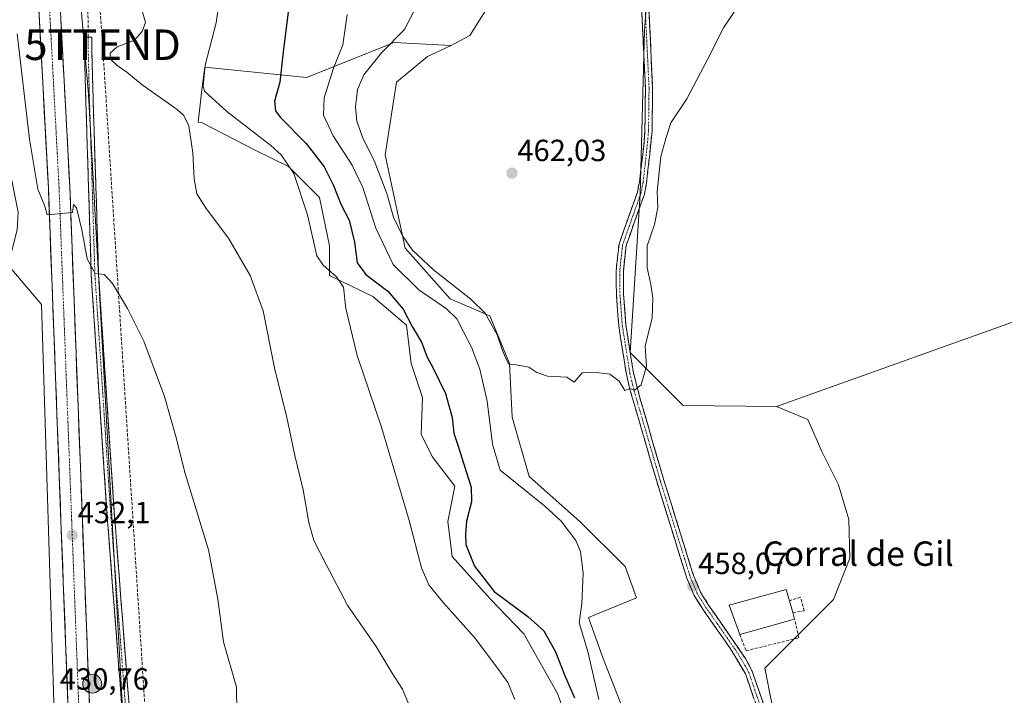
# Model space of a CAD drawing. Units: metres. Extents: x 631618 to 635098, y 4713487 to 4715866.
# Drawn here: x 634450 to 634772, y 4714653 to 4714874 of the extents above; entities that cross this region are included whole.
import ezdxf
from ezdxf.enums import TextEntityAlignment as Align

# ---------------------------------------------------------------- set-up
doc = ezdxf.new("R2010")
doc.units = ezdxf.units.M
doc.header["$MEASUREMENT"] = 0
doc.linetypes.add('TRAZO_Y_PUNTO', pattern=[1, 0.5, -0.25, 0, -0.25])
doc.linetypes.add('TRAZOSX2', pattern=[1.5, 1, -0.5])
doc.layers.get('0').update_dxf_attribs({"lineweight": 5})
for name, color, linetype, lineweight in [('Camino', 19, 'TRAZOSX2', 0), ('Camino Cxs', 19, 'Continuous', 0), ('Camino eje', 19, 'TRAZO_Y_PUNTO', 0), ('Carretera de calzada única', 19, 'Continuous', 13), ('Carretera de calzada única Cxs', 19, 'Continuous', 13), ('Carretera de calzada única eje', 19, 'TRAZO_Y_PUNTO', 0), ('Carátula', 7, 'Continuous', 5), ('Conducción de hidrocarburos lineal', 6, 'TRAZOSX2', 0), ('Cultivos herbáceos CxS', 92, 'Continuous', 0), ('Cultivos leñosos CxS', 92, 'Continuous', 0), ('Curva de nivel maestra', 36, 'Continuous', 30), ('Curva de nivel normal', 36, 'Continuous', 0), ('Edificación industrial', 135, 'Continuous', 13), ('Edificación industrial Cxs', 135, 'Continuous', 13), ('Matorral CxS', 135, 'Continuous', 0), ('Muro lineal', 1, 'TRAZOSX2', 13), ('Núcleo urbano CxS', 19, 'Continuous', 0), ('Punto de cota en terreno', 7, 'Continuous', 0), ('Punto kilométrico de carretera', 7, 'Continuous', 0), ('Rótulo de punto de cota en terreno', 19, 'Continuous', 0), ('Senda', 19, 'TRAZOSX2', 0), ('Texto cartográfico', 19, 'Continuous', 0), ('Torre de tendido puntual', 7, 'Continuous', 0)]:
    doc.layers.add(name, color=color, linetype=linetype, lineweight=lineweight)
doc.styles.add('Arial', font='txt', dxfattribs={"height": 0.2})

# ---------------------------------------------------------------- blocks, each defined once
blk = doc.blocks.new('*U150')
at = {"layer": 'Cultivos herbáceos CxS', "color": 92, "linetype": 'Continuous', "lineweight": 0}
blk.add_polyline3d([(634446.0378, 4714793.6608, 431.962), (634457.0079, 4714780.8619, 434.0642), (634468.8436, 4714397.1594, 421.1322), (634488.9725, 4714199.3865, 413.8327)], dxfattribs=at)
blk = doc.blocks.new('*U157')
at = {"layer": 'Matorral CxS', "color": 135, "linetype": 'Continuous', "lineweight": 0}
blk.add_polyline3d([(634636.56, 4714623.59, 447.74), (634625.86, 4714653.42, 448.67), (634614.88, 4714672.93, 448.09), (634603.82, 4714684.45, 448.32), (634591.37, 4714698.29, 447.73), (634589.99, 4714709.82, 448.25), (634592.29, 4714721.34, 448.62), (634584.91, 4714731.03, 447.73), (634581.23, 4714738.4, 447.54), (634581.69, 4714750.39, 448.67), (634578, 4714761.46, 448.89), (634576.44, 4714774.06, 449.81), (634565.48, 4714783.4, 447.83), (634551.27, 4714790.31, 444.84), (634551.27, 4714800.06, 447.85), (634548.02, 4714815.9, 447.69), (634537.87, 4714826.05, 445.15), (634526.91, 4714831.33, 443.61), (634509.36, 4714840.39, 441.13), (634508.21, 4714840.54, 440.88), (634509.02, 4714847.24, 443.31), (634509.4, 4714850.33, 444.68), (634510.4, 4714858.58, 445.54), (634543.71, 4714855.13, 453.13), (634572.43, 4714866.62, 461.94), (634591.04, 4714865.69, 463.2), (634589.44, 4714864.85, 463.18), (634583.35, 4714862, 463.05), (634573.2, 4714853.68, 462.85), (634569.53, 4714829.8, 462.21), (634576, 4714799.32, 459.28), (634590.77, 4714782.7, 456.76), (634603.7, 4714777.16, 460.47), (634610.16, 4714761.46, 459.95), (634611.09, 4714743.92, 459.11), (634616.63, 4714724.53, 456.97), (634633.25, 4714709.75, 456.98), (634648.02, 4714694.98, 458.04), (634651.72, 4714684.82, 457.51), (634636.02, 4714678.35, 456.82), (634640.63, 4714665.43, 456.85), (634658.87, 4714618.79, 455.44)], dxfattribs=at)
blk = doc.blocks.new('*U158')
at = {"layer": 'Núcleo urbano CxS', "color": 19, "linetype": 'Continuous', "lineweight": 0}
for points in [[(634488.9725, 4714199.3865, 413.8327), (634468.8436, 4714397.1594, 421.1322), (634457.0079, 4714780.8619, 434.0642), (634446.0378, 4714793.6608, 431.962), (634449.0099, 4714805.3065, 432.5078), (634449.3704, 4714811.0777, 432.9538), (634446.2101, 4714826.8928, 432.2172), (634445.3696, 4714831.0987, 432.7158), (634445.6218, 4714876.0319, 435.0819), (634445.5571, 4714877.9875, 435.1546), (634441.1913, 4715010.1307, 441.7379), (634434.6711, 4715012.6666, 441.5383), (634441.6169, 4715024.8212, 442.2326), (634430.9601, 4715116.0098, 447.1191)], [(634451.7491, 4715119.2527, 446.0193), (634453.9043, 4715096.8341, 445.4767), (634455.1976, 4715086.9183, 445.2884), (634456.4907, 4715077.4335, 445.15), (634456.4031, 4715070.1731, 444.8521), (634456.0848, 4715055.5345, 443.9943), (634458.8447, 4715013.8091, 442.1972), (634459.6133, 4714999.4267, 441.7008), (634472.405, 4714849.5493, 436.932), (634488.9791, 4714549.9295, 429.4919), (634491.3455, 4714438.6085, 424.9838), (634494.5524, 4714423.3751, 424.8049), (634484.6556, 4714423.7897, 423.6149), (634484.7759, 4714420.9739, 423.5204), (634484.8011, 4714420.5941, 423.511), (634495.3414, 4714404.2563, 425.0816), (634493.7131, 4714378.2107, 421.8372), (634490.16, 4714362.8153, 419.5026), (634507.9208, 4714185.1751, 413.3597)]]:
    blk.add_polyline3d(points, dxfattribs=at)
blk = doc.blocks.new('*U160')
at = {"layer": 'Cultivos herbáceos CxS', "color": 92, "linetype": 'Continuous', "lineweight": 0}
for points in [[(634698.35, 4714638.65, 456.37), (634693.73, 4714661.73, 456.9), (634716.21, 4714684.23, 456.8), (634721.62, 4714697.71, 456.89), (634721.33, 4714710.42, 456.94), (634717.9, 4714721.78, 456.93), (634712.57, 4714732.47, 456.94), (634707.88, 4714743.17, 457.03), (634697.62, 4714747.39, 457.86), (634875.94, 4714811.22, 459.58)], [(634604.87, 4714881.1, 463.75), (634597.15, 4714868.91, 463.31), (634591.04, 4714865.69, 463.2), (634572.43, 4714866.62, 461.94), (634543.71, 4714855.13, 453.13), (634510.4, 4714858.58, 445.54), (634509.4, 4714850.33, 444.68), (634509.02, 4714847.24, 443.31), (634508.21, 4714840.54, 440.88), (634509.36, 4714840.39, 441.13), (634526.91, 4714831.33, 443.61), (634537.87, 4714826.05, 445.15), (634548.02, 4714815.9, 447.69), (634551.27, 4714800.06, 447.85), (634551.27, 4714790.31, 444.84), (634565.48, 4714783.4, 447.83), (634576.44, 4714774.06, 449.81), (634578, 4714761.46, 448.89), (634581.69, 4714750.39, 448.67), (634581.23, 4714738.4, 447.54), (634584.91, 4714731.03, 447.73), (634592.29, 4714721.34, 448.62), (634589.99, 4714709.82, 448.25), (634591.37, 4714698.29, 447.73), (634603.82, 4714684.45, 448.32), (634614.88, 4714672.93, 448.09), (634625.86, 4714653.42, 448.67), (634636.56, 4714623.59, 447.74)], [(634488.98, 4714549.93, 429.49), (634472.41, 4714849.55, 436.93), (634459.61, 4714999.43, 441.7), (634458.84, 4715013.81, 442.2), (634456.08, 4715055.53, 443.99), (634456.4, 4715070.17, 444.85), (634456.49, 4715077.43, 445.15), (634455.2, 4715086.92, 445.29), (634453.9, 4715096.83, 445.48), (634451.75, 4715119.25, 446.02)]]:
    blk.add_polyline3d(points, dxfattribs=at)
blk = doc.blocks.new('*U178')
at = {"layer": 'Curva de nivel normal', "color": 36, "linetype": 'Continuous', "lineweight": 0}
blk.add_polyline3d([(634520.97, 4714647.18, 435), (634520.83, 4714655.49, 435), (634516.55, 4714670.35, 435), (634514.75, 4714684.3, 435), (634511.68, 4714700.48, 435), (634503.99, 4714725.54, 435), (634500.9, 4714737.64, 435), (634497.21, 4714750.75, 435), (634490.47, 4714768.83, 435), (634485.09, 4714779.47, 435), (634480.18, 4714787.73, 435), (634477.46, 4714790.61, 435), (634474.56, 4714790.95, 435), (634471.93, 4714795.73, 435), (634470.19, 4714805.25, 435), (634468.45, 4714812.45, 435), (634467.44, 4714813.57, 435), (634467.12, 4714810.95, 435), (634458.86, 4714810.18, 435), (634458.05, 4714813.01, 435), (634455.77, 4714818.58, 435), (634453.02, 4714835, 435), (634448.98, 4714869.5, 435)], dxfattribs=at)
blk = doc.blocks.new('*U179')
at = {"layer": 'Curva de nivel normal', "color": 36, "linetype": 'Continuous', "lineweight": 0}
blk.add_polyline3d([(634557.09, 4714875.84, 455), (634555.6, 4714865.84, 455), (634552.58, 4714858.17, 455), (634549.52, 4714848.5, 455), (634549.33, 4714842.8, 455), (634552.41, 4714836.02, 455), (634558.63, 4714826.44, 455), (634562.12, 4714819.14, 455), (634566.47, 4714805.83, 455), (634572.1, 4714793.9, 455), (634580.5, 4714785.67, 455), (634589.59, 4714779.4, 455), (634592.97, 4714776.1, 455), (634594.97, 4714772.1, 455), (634597.77, 4714766.9, 455), (634600.52, 4714759.65, 455), (634602.86, 4714749.16, 455), (634604.64, 4714735.04, 455), (634607.13, 4714726.59, 455), (634621.62, 4714714.86, 455), (634627.07, 4714709.85, 455), (634631.92, 4714703.59, 455), (634633.39, 4714699.91, 455), (634634.27, 4714692.9, 455), (634633.89, 4714682.84, 455), (634633.03, 4714676.58, 455), (634635.86, 4714667.17, 455), (634639.43, 4714651.53, 455)], dxfattribs=at)
blk = doc.blocks.new('*U182')
at = {"layer": 'Curva de nivel normal', "color": 36, "linetype": 'Continuous', "lineweight": 0}
blk.add_polyline3d([(634489.04, 4714880.05, 440), (634490.98, 4714873.17, 440), (634489.96, 4714870.19, 440), (634487.44, 4714867.39, 440), (634481.77, 4714865.17, 440), (634479.45, 4714863.17, 440), (634479.6, 4714861.14, 440), (634481.73, 4714859.06, 440), (634484.9, 4714856.95, 440), (634489.94, 4714852.74, 440), (634501.36, 4714844.64, 440), (634503.54, 4714842.77, 440), (634505.22, 4714839.36, 440), (634506.54, 4714830.52, 440), (634506.9, 4714822.01, 440), (634507.81, 4714817.12, 440), (634510.85, 4714812.22, 440), (634518.17, 4714802.56, 440), (634525.28, 4714790.32, 440), (634529.55, 4714778.81, 440), (634533.24, 4714760.14, 440), (634537.3, 4714743.83, 440), (634539.94, 4714731.36, 440), (634542.65, 4714720.11, 440), (634544.48, 4714709.42, 440), (634546.17, 4714703.5, 440), (634550.17, 4714695.68, 440), (634557.29, 4714682.18, 440), (634566.54, 4714668.79, 440), (634571.81, 4714660.06, 440), (634575.11, 4714654.91, 440), (634577.19, 4714649.83, 440)], dxfattribs=at)
blk = doc.blocks.new('*U184')
at = {"layer": 'Curva de nivel normal', "color": 36, "linetype": 'Continuous', "lineweight": 0}
blk.add_polyline3d([(634515.85, 4714885.39, 445), (634514.19, 4714873.03, 445), (634510.53, 4714859.17, 445), (634509.87, 4714852.32, 445), (634510.36, 4714850.74, 445), (634517.67, 4714843.98, 445), (634532.03, 4714832.86, 445), (634535.38, 4714829.8, 445), (634539.6, 4714823.74, 445), (634544.09, 4714810.23, 445), (634547.11, 4714796.72, 445), (634549.15, 4714793.68, 445), (634553.56, 4714789.85, 445), (634555.85, 4714786.5, 445), (634556.63, 4714779.48, 445), (634560.35, 4714764.08, 445), (634568.24, 4714740.63, 445), (634577.31, 4714710.09, 445), (634581.4, 4714694.56, 445), (634583.83, 4714689.04, 445), (634588.62, 4714683.09, 445), (634598.76, 4714671.8, 445), (634605.73, 4714662.5, 445), (634609.64, 4714657.1, 445), (634611.96, 4714651.5, 445)], dxfattribs=at)
blk = doc.blocks.new('*U189')
at = {"layer": 'Curva de nivel normal', "color": 36, "linetype": 'Continuous', "lineweight": 0}
blk.add_polyline3d([(634579.43, 4714877.84, 460), (634575.85, 4714870.84, 460), (634568.26, 4714863.21, 460), (634562.46, 4714856.08, 460), (634560.4, 4714851.28, 460), (634559.74, 4714845.6, 460), (634560.26, 4714840.87, 460), (634562.21, 4714835.29, 460), (634565.88, 4714828, 460), (634570.02, 4714817.16, 460), (634572.26, 4714809.4, 460), (634575.14, 4714803.28, 460), (634578.3, 4714798.77, 460), (634585.35, 4714792.13, 460), (634597.49, 4714782.54, 460), (634602.21, 4714777.98, 460), (634606.2, 4714770.86, 460), (634607.74, 4714766.04, 460), (634609.01, 4714763.15, 460), (634609.97, 4714761.27, 460), (634612.36, 4714761.09, 460), (634616.48, 4714760.27, 460), (634619.09, 4714758.55, 460), (634622.59, 4714757.38, 460), (634628.96, 4714757.08, 460), (634631.34, 4714755.4, 460), (634634, 4714758.49, 460), (634637.65, 4714758.67, 460), (634643.05, 4714758.01, 460), (634646.05, 4714755.72, 460), (634647.93, 4714752.64, 460), (634649.59, 4714753.36, 460), (634651.12, 4714752.83, 460), (634653.31, 4714754.55, 460), (634655.08, 4714760.69, 460), (634654.58, 4714767.16, 460), (634656.91, 4714776.45, 460), (634657.13, 4714782.95, 460), (634656.47, 4714787.4, 460), (634655.26, 4714792.89, 460), (634655.28, 4714800, 460), (634657.7, 4714806.99, 460), (634658.71, 4714812.58, 460), (634658.57, 4714817.83, 460), (634659.76, 4714829.25, 460), (634661.36, 4714835.2, 460), (634662.97, 4714840.27, 460), (634668.27, 4714848.2, 460), (634675.06, 4714861.02, 460), (634680.2, 4714871.38, 460), (634688.32, 4714883.5, 460)], dxfattribs=at)
blk = doc.blocks.new('*U193')
at = {"layer": 'Curva de nivel maestra', "color": 36, "linetype": 'Continuous', "lineweight": 30}
blk.add_polyline3d([(634537.75, 4714876.57, 450), (634536.04, 4714863.55, 450), (634535.02, 4714853.68, 450), (634533.22, 4714847.46, 450), (634533.63, 4714844.22, 450), (634535.08, 4714842.17, 450), (634543.63, 4714833.56, 450), (634549.55, 4714825.87, 450), (634552.56, 4714819.85, 450), (634554.98, 4714813.66, 450), (634557.69, 4714808.5, 450), (634559.45, 4714801.24, 450), (634560.33, 4714794.48, 450), (634563.1, 4714790.68, 450), (634570.36, 4714785.21, 450), (634575.4, 4714779.3, 450), (634578.29, 4714773.68, 450), (634581.35, 4714768.49, 450), (634583.2, 4714763.58, 450), (634585.09, 4714760.23, 450), (634589.22, 4714751.69, 450), (634591.4, 4714743.86, 450), (634591.92, 4714738.72, 450), (634593.62, 4714733.75, 450), (634595.08, 4714728.88, 450), (634597.64, 4714721.04, 450), (634597.72, 4714716.26, 450), (634596.14, 4714709.87, 450), (634595.8, 4714705.67, 450), (634595.88, 4714702.2, 450), (634598.71, 4714695.14, 450), (634605.12, 4714686.8, 450), (634616.21, 4714678.67, 450), (634621.46, 4714673.92, 450), (634625.26, 4714667.06, 450), (634628.15, 4714659.61, 450), (634631.44, 4714652.05, 450)], dxfattribs=at)
blk = doc.blocks.new('5PATER')
at = {"layer": 'Carátula', "linetype": 'Continuous', "lineweight": 5}
h = blk.add_hatch(color=250, dxfattribs=at)
edge = h.paths.add_edge_path()
edge.add_ellipse((0, 0.01), major_axis=(-1.33, -1.34), ratio=0.999422, start_angle=0, end_angle=360)
blk = doc.blocks.new('5TTEND')
blk.add_text('5TTEND', height=10).set_placement((0, 0), align=Align.MIDDLE_CENTER)
blk = doc.blocks.new('*U196')
at = {"layer": 'Carretera de calzada única Cxs', "color": 19, "linetype": 'Continuous', "lineweight": 13}
for points in [[(634463.3, 4714874.16, 437.12), (634463.57, 4714869.18, 436.94), (634463.83, 4714864.2, 436.74), (634464.1, 4714859.22, 436.56), (634464.37, 4714854.24, 436.33), (634464.63, 4714849.26, 436.12), (634464.9, 4714844.28, 435.93), (634465.17, 4714839.29, 435.74), (634465.43, 4714834.31, 435.54), (634465.7, 4714829.33, 435.42), (634465.96, 4714824.35, 435.31), (634466.23, 4714819.37, 435.17), (634466.42, 4714814.41, 435.03), (634466.61, 4714809.44, 434.91), (634466.79, 4714804.48, 434.82), (634466.98, 4714799.52, 434.72), (634467.17, 4714794.55, 434.59), (634467.36, 4714789.59, 434.48), (634467.54, 4714784.63, 434.33), (634467.73, 4714779.66, 434.11), (634467.92, 4714774.7, 433.95), (634468.11, 4714769.74, 433.8), (634468.3, 4714764.78, 433.7), (634468.48, 4714759.81, 433.56), (634468.67, 4714754.85, 433.41), (634468.86, 4714749.89, 433.2), (634469.05, 4714744.92, 432.98), (634469.23, 4714739.96, 432.81), (634469.42, 4714735, 432.64), (634469.61, 4714730.03, 432.49), (634469.8, 4714725.07, 432.36), (634469.98, 4714720.11, 432.21), (634470.17, 4714715.14, 432.06), (634470.36, 4714710.18, 432.01), (634470.55, 4714705.21, 431.95), (634470.74, 4714700.24, 431.84), (634470.93, 4714695.27, 431.72), (634471.12, 4714690.3, 431.6), (634471.31, 4714685.33, 431.51), (634471.5, 4714680.36, 431.41), (634471.69, 4714675.39, 431.39), (634471.88, 4714670.42, 431.33), (634472.07, 4714665.45, 431.24), (634472.26, 4714660.48, 431.12), (634472.45, 4714655.51, 431), (634472.64, 4714650.54, 430.89)], [(634465.62, 4714650.28, 430.9), (634465.43, 4714655.25, 430.96), (634465.24, 4714660.22, 431.05), (634465.05, 4714665.19, 431.16), (634464.86, 4714670.16, 431.24), (634464.67, 4714675.13, 431.31), (634464.48, 4714680.1, 431.4), (634464.29, 4714685.07, 431.54), (634464.1, 4714690.04, 431.65), (634463.91, 4714695.01, 431.72), (634463.72, 4714699.98, 431.88), (634463.53, 4714704.95, 431.98), (634463.34, 4714709.92, 432.08), (634463.15, 4714714.88, 432.18), (634462.96, 4714719.84, 432.3), (634462.78, 4714724.8, 432.43), (634462.59, 4714729.76, 432.59), (634462.4, 4714734.72, 432.76), (634462.21, 4714739.68, 432.9), (634462.03, 4714744.64, 433.05), (634461.84, 4714749.6, 433.21), (634461.65, 4714754.56, 433.36), (634461.46, 4714759.52, 433.5), (634461.28, 4714764.49, 433.65), (634461.09, 4714769.45, 433.83), (634460.9, 4714774.41, 433.97), (634460.71, 4714779.37, 434.11), (634460.52, 4714784.33, 434.24), (634460.34, 4714789.29, 434.38), (634460.15, 4714794.25, 434.47), (634459.96, 4714799.21, 434.58), (634459.77, 4714804.17, 434.71), (634459.59, 4714809.13, 434.88), (634459.4, 4714814.09, 435.03), (634459.21, 4714819.05, 435.15), (634458.95, 4714824.01, 435.3), (634458.68, 4714828.98, 435.47), (634458.42, 4714833.94, 435.61), (634458.15, 4714838.91, 435.77), (634457.89, 4714843.87, 435.98), (634457.62, 4714848.83, 436.2), (634457.36, 4714853.8, 436.44), (634457.09, 4714858.76, 436.63), (634456.83, 4714863.73, 436.8), (634456.56, 4714868.69, 436.98), (634456.3, 4714873.65, 437.11), (634456.03, 4714878.62, 437.26)]]:
    blk.add_polyline3d(points, dxfattribs=at)
blk = doc.blocks.new('5HITCA')
at = {"layer": 'Carátula', "linetype": 'Continuous', "lineweight": 5}
h = blk.add_hatch(color=1, dxfattribs=at)
edge = h.paths.add_edge_path()
edge.add_arc((0, 0), 3.1, 0.0011, 360.0011)
at = {"layer": 'Carátula', "color": 250, "linetype": 'Continuous', "lineweight": 5}
blk.add_circle((0, 0, 0), 3.1, dxfattribs=at)

msp = doc.modelspace()

# ---------------------------------------------------------------- linework, layer by layer
at = {"layer": 'Camino', "color": 19, "linetype": 'TRAZOSX2', "lineweight": 0}
for points in [[(634691.29, 4714648.66), (634687.46, 4714659.85), (634682.36, 4714668.38), (634673.43, 4714681.07), (634670.65, 4714685.52), (634668.23, 4714691.23), (634658.48, 4714722.61), (634649.63, 4714752.98), (634648.45, 4714758), (634645.93, 4714773.91), (634645.18, 4714784.05), (634645.11, 4714791.89), (634646.05, 4714800.63), (634652.07, 4714817.62), (634652.75, 4714821.04), (634654.16, 4714832.94), (634654.52, 4714837.79), (634654.7, 4714851.65), (634653.2, 4714882.75)], [(634655.55, 4714882.79), (634657.05, 4714851.69), (634656.87, 4714837.69), (634655.07, 4714820.67), (634654.34, 4714817), (634648.36, 4714800.1), (634647.46, 4714791.77), (634647.53, 4714784.15), (634648.27, 4714774.18), (634650.76, 4714758.45), (634652.95, 4714749.96), (634660.73, 4714723.29), (634670.44, 4714692.04), (634672.74, 4714686.61), (634675.39, 4714682.37), (634687.43, 4714664.88), (634689.62, 4714660.79), (634693.53, 4714649.38)], [(634497.05, 4714366.9), (634498.39, 4714369.67), (634498.64, 4714371.86), (634497.89, 4714375.46), (634496.56, 4714379.68), (634495.45, 4714384.52), (634493.43, 4714396.1), (634491.01, 4714416.62), (634489.59, 4714432.1), (634488.69, 4714472.8), (634487.58, 4714498.24), (634486.91, 4714546.64), (634486.33, 4714591.02), (634485.59, 4714612.18), (634483.68, 4714643.79), (634478.52, 4714710.92), (634473.25, 4714790.44), (634471.37, 4714851.25), (634471.09, 4714862.95), (634471.09, 4714868.33), (634472.3, 4714868.33)], [(634472.3, 4714868.33), (634473.5, 4714868.33), (634473.5, 4714862.98), (634473.75, 4714852.48), (634475.66, 4714790.56), (634480.92, 4714711.09), (634485.62, 4714649.97), (634486.86, 4714631.03), (634488, 4714612.29), (634488.74, 4714591.08), (634489.26, 4714551.62), (634489.99, 4714498.31), (634491.1, 4714472.88), (634492, 4714432.24), (634492.98, 4714421.57), (634493.41, 4714416.87), (634496.44, 4714396.4), (634498.56, 4714384.78), (634500.56, 4714376.02), (634501.57, 4714370.07), (634501.52, 4714365.1)]]:
    msp.add_lwpolyline(points, dxfattribs=at)
at = {"layer": 'Camino Cxs', "color": 19, "linetype": 'Continuous', "lineweight": 0}
for points in [[(634690.01, 4714652.39, 457.03), (634688.74, 4714656.12, 457.28), (634687.46, 4714659.85, 457.46), (634684.91, 4714664.12, 457.58), (634682.36, 4714668.38, 457.71), (634680.13, 4714671.55, 457.61), (634677.9, 4714674.73, 457.63), (634675.66, 4714677.9, 457.66), (634673.43, 4714681.07, 457.79), (634672.04, 4714683.3, 457.86), (634670.65, 4714685.52, 457.86), (634669.44, 4714688.38, 457.89), (634668.23, 4714691.23, 458), (634666.84, 4714695.71, 458.17), (634665.44, 4714700.2, 458.31), (634664.05, 4714704.68, 458.4), (634662.66, 4714709.16, 458.52), (634661.27, 4714713.64, 458.65), (634659.87, 4714718.13, 458.85), (634658.48, 4714722.61, 459), (634657.22, 4714726.95, 459.17), (634655.95, 4714731.29, 459.28), (634654.69, 4714735.63, 459.37), (634653.42, 4714739.96, 459.52), (634652.16, 4714744.3, 459.69), (634650.89, 4714748.64, 459.81), (634649.63, 4714752.98, 459.94), (634649.04, 4714755.49, 460.05), (634648.45, 4714758, 460.14), (634647.82, 4714761.98, 460.33), (634647.19, 4714765.96, 460.3), (634646.56, 4714769.93, 460.28), (634645.93, 4714773.91, 460.37), (634645.68, 4714777.29, 460.48), (634645.43, 4714780.67, 460.56), (634645.18, 4714784.05, 460.63), (634645.15, 4714787.97, 460.72), (634645.11, 4714791.89, 460.85), (634645.58, 4714796.26, 460.94), (634646.05, 4714800.63, 460.98), (634647.56, 4714804.88, 460.99), (634649.06, 4714809.13, 461.23), (634650.57, 4714813.37, 461.23), (634652.07, 4714817.62, 461.2), (634652.75, 4714821.04, 461.26), (634653.22, 4714825.01, 461.41), (634653.69, 4714828.97, 461.51), (634654.16, 4714832.94, 461.63), (634654.52, 4714837.79, 461.91), (634654.58, 4714842.41, 462.07), (634654.64, 4714847.03, 462.2), (634654.7, 4714851.65, 462.29), (634654.49, 4714856.09, 462.4), (634654.27, 4714860.54, 462.49), (634654.06, 4714864.98, 462.56), (634653.84, 4714869.42, 462.65), (634653.63, 4714873.86, 462.65), (634653.41, 4714878.31, 462.81)], [(634655.76, 4714878.35, 462.55), (634655.98, 4714873.9, 462.41), (634656.19, 4714869.46, 462.49), (634656.41, 4714865.02, 462.41), (634656.62, 4714860.58, 462.33), (634656.84, 4714856.13, 462.18), (634657.05, 4714851.69, 461.98), (634656.99, 4714847.02, 461.92), (634656.93, 4714842.36, 461.8), (634656.87, 4714837.69, 461.59), (634656.42, 4714833.44, 461.37), (634655.97, 4714829.18, 461.23), (634655.52, 4714824.93, 461.11), (634655.07, 4714820.67, 460.83), (634654.34, 4714817, 460.69), (634652.85, 4714812.78, 460.84), (634651.35, 4714808.55, 461.06), (634649.86, 4714804.33, 460.74), (634648.36, 4714800.1, 460.74), (634647.91, 4714795.94, 460.75), (634647.46, 4714791.77, 460.73), (634647.5, 4714787.96, 460.61), (634647.53, 4714784.15, 460.54), (634647.9, 4714779.17, 460.45), (634648.27, 4714774.18, 460.34), (634648.89, 4714770.25, 460.31), (634649.52, 4714766.32, 460.48), (634650.14, 4714762.38, 460.68), (634650.76, 4714758.45, 460.33), (634651.86, 4714754.21, 460.01), (634652.95, 4714749.96, 459.79), (634654.25, 4714745.52, 459.65), (634655.54, 4714741.07, 459.53), (634656.84, 4714736.63, 459.41), (634658.14, 4714732.18, 459.29), (634659.43, 4714727.74, 459.23), (634660.73, 4714723.29, 459.11), (634662.12, 4714718.83, 458.9), (634663.5, 4714714.36, 458.74), (634664.89, 4714709.9, 458.56), (634666.28, 4714705.43, 458.42), (634667.67, 4714700.97, 458.37), (634669.05, 4714696.5, 458.32), (634670.44, 4714692.04, 458.16), (634671.59, 4714689.33, 458.03), (634672.74, 4714686.61, 457.99), (634674.07, 4714684.49, 458), (634675.39, 4714682.37, 457.95), (634677.8, 4714678.87, 457.79), (634680.21, 4714675.37, 457.72), (634682.61, 4714671.88, 457.6), (634685.02, 4714668.38, 457.68), (634687.43, 4714664.88, 457.43), (634689.62, 4714660.79, 457.24), (634690.92, 4714656.99, 457.09), (634692.23, 4714653.18, 456.95), (634693.53, 4714649.38, 456.75)], [(634483.31, 4714648.59, 432.83), (634482.94, 4714653.38, 432.97), (634482.57, 4714658.18, 433.03), (634482.21, 4714662.97, 433.06), (634481.84, 4714667.77, 433.07), (634481.47, 4714672.56, 433.05), (634481.1, 4714677.36, 432.96), (634480.73, 4714682.15, 432.98), (634480.36, 4714686.95, 432.96), (634479.99, 4714691.74, 432.88), (634479.63, 4714696.54, 432.82), (634479.26, 4714701.33, 432.9), (634478.89, 4714706.13, 432.97), (634478.52, 4714710.92, 433.03), (634478.19, 4714715.89, 433.11), (634477.86, 4714720.86, 433.25), (634477.53, 4714725.83, 433.48), (634477.2, 4714730.8, 433.64), (634476.87, 4714735.77, 433.83), (634476.54, 4714740.74, 433.96), (634476.21, 4714745.71, 433.98), (634475.89, 4714750.68, 434.02), (634475.56, 4714755.65, 434.1), (634475.23, 4714760.62, 434.16), (634474.9, 4714765.59, 434.2), (634474.57, 4714770.56, 434.22), (634474.24, 4714775.53, 434.26), (634473.91, 4714780.5, 434.41), (634473.58, 4714785.47, 434.68), (634473.25, 4714790.44, 434.86), (634473.11, 4714795.12, 435), (634472.96, 4714799.8, 435.14), (634472.82, 4714804.47, 435.25), (634472.67, 4714809.15, 435.41), (634472.53, 4714813.83, 435.47), (634472.38, 4714818.51, 435.66), (634472.24, 4714823.18, 435.82), (634472.09, 4714827.86, 435.93), (634471.95, 4714832.54, 436.09), (634471.8, 4714837.22, 436.24), (634471.66, 4714841.89, 436.46), (634471.51, 4714846.57, 436.68), (634471.37, 4714851.25, 436.81), (634471.28, 4714855.15, 436.9), (634471.18, 4714859.05, 437.04), (634471.09, 4714862.95, 437.32), (634471.09, 4714865.64, 437.53), (634471.09, 4714868.33, 437.74), (634473.5, 4714868.33, 438.11), (634473.5, 4714865.66, 438.14), (634473.5, 4714862.98, 438.09), (634473.58, 4714859.48, 437.64), (634473.67, 4714855.98, 437.27), (634473.75, 4714852.48, 436.99), (634473.9, 4714847.72, 436.85), (634474.04, 4714842.95, 436.64), (634474.19, 4714838.19, 436.45), (634474.34, 4714833.43, 436.28), (634474.48, 4714828.66, 436.14), (634474.63, 4714823.9, 436.03), (634474.78, 4714819.14, 435.85), (634474.93, 4714814.38, 435.67), (634475.07, 4714809.61, 435.56), (634475.22, 4714804.85, 435.38), (634475.37, 4714800.09, 435.24), (634475.51, 4714795.32, 435.1), (634475.66, 4714790.56, 434.97), (634475.99, 4714785.59, 434.85), (634476.32, 4714780.63, 434.75), (634476.65, 4714775.66, 434.68), (634476.98, 4714770.69, 434.59), (634477.3, 4714765.73, 434.49), (634477.63, 4714760.76, 434.39), (634477.96, 4714755.79, 434.28), (634478.29, 4714750.83, 434.16), (634478.62, 4714745.86, 434.06), (634478.95, 4714740.89, 433.97), (634479.28, 4714735.92, 433.88), (634479.61, 4714730.96, 433.77), (634479.93, 4714725.99, 433.63), (634480.26, 4714721.02, 433.44), (634480.59, 4714716.06, 433.29), (634480.92, 4714711.09, 433.21), (634481.28, 4714706.39, 433.19), (634481.64, 4714701.69, 433.21), (634482, 4714696.99, 433.19), (634482.37, 4714692.28, 433.19), (634482.73, 4714687.58, 433.21), (634483.09, 4714682.88, 433.2), (634483.45, 4714678.18, 433.13), (634483.81, 4714673.48, 433.09), (634484.17, 4714668.78, 433.09), (634484.54, 4714664.07, 433.1), (634484.9, 4714659.37, 433.11), (634485.26, 4714654.67, 433.1), (634485.62, 4714649.97, 433.13)]]:
    msp.add_polyline3d(points, dxfattribs=at)
at = {"layer": 'Camino eje', "color": 19, "linetype": 'TRAZO_Y_PUNTO', "lineweight": 0}
for points in [[(634654.38, 4714882.77), (634655.88, 4714851.67), (634655.7, 4714837.74), (634655.52, 4714835.32), (634654.62, 4714826.81), (634653.91, 4714820.86), (634653.21, 4714817.31), (634650.22, 4714808.86), (634647.21, 4714800.37), (634646.74, 4714796), (634646.29, 4714791.83), (634646.36, 4714784.1), (634647.1, 4714774.05), (634649.61, 4714758.23), (634650.2, 4714755.72), (634651.29, 4714751.47), (634655.72, 4714736.29), (634659.61, 4714722.95), (634669.34, 4714691.64), (634671.7, 4714686.07), (634674.41, 4714681.72), (634678.88, 4714675.38), (634684.9, 4714666.63), (634687.45, 4714662.37), (634688.54, 4714660.32), (634690.5, 4714654.62), (634692.41, 4714649.02)], [(634472.3, 4714868.33), (634472.3, 4714862.97), (634472.56, 4714851.87), (634473.52, 4714820.91), (634474.46, 4714790.5), (634477.09, 4714750.74), (634479.72, 4714711.01), (634484.65, 4714646.88)]]:
    msp.add_lwpolyline(points, dxfattribs=at)
at = {"layer": 'Carretera de calzada única', "color": 19, "linetype": 'Continuous', "lineweight": 13}
for points in [[(634395.27, 4715241.21), (634395.5, 4715240.67), (634412.31, 4715201.21), (634419.71, 4715182.29), (634429.27, 4715153.3), (634432.79, 4715140.88), (634438.22, 4715119.06), (634440.52, 4715107.2), (634442.1, 4715097.17), (634445.09, 4715069.86), (634448.61, 4715017.61), (634459.21, 4714819.05), (634463.34, 4714709.92), (634467.9, 4714590.63), (634469.55, 4714548.3), (634473, 4714461.64), (634473.83, 4714442.41)], [(634484.97, 4714372.93), (634481.78, 4714420.81), (634480.02, 4714461.96), (634476.57, 4714548.56), (634474.92, 4714590.9), (634470.36, 4714710.18), (634466.23, 4714819.37), (634456.4, 4715003.29)]]:
    msp.add_lwpolyline(points, dxfattribs=at)
at = {"layer": 'Carretera de calzada única eje', "color": 19, "linetype": 'TRAZO_Y_PUNTO', "lineweight": 0}
msp.add_lwpolyline([(634452.64, 4715007.95), (634457.53, 4714916.34), (634462.72, 4714819.21), (634464.78, 4714764.61), (634466.85, 4714710.05), (634471.41, 4714590.76), (634472.23, 4714569.6), (634473.06, 4714548.43), (634474.79, 4714505.13), (634476.51, 4714461.8), (634477.41, 4714440.69)], dxfattribs=at)
at = {"layer": 'Conducción de hidrocarburos lineal', "color": 6, "linetype": 'TRAZOSX2', "lineweight": 0}
msp.add_polyline3d([(634492.97, 4714995.65, 444.07), (634468.76, 4714978.43, 441.21), (634476.97, 4714865.89, 438.98), (634496.52, 4714559.91, 431.12), (634500.65, 4714397.18, 424.84), (634519.87, 4714329.1, 420.12), (634513.05, 4714278.46, 415.71), (634551.49, 4713918.52, 409.23), (634580.66, 4713645.74, 407.64), (634589.88, 4713542.62, 407.23)], dxfattribs=at)
at = {"layer": 'Cultivos herbáceos CxS', "color": 92, "linetype": 'Continuous', "lineweight": 0}
for points in [[(634451.75, 4715119.25, 446.02), (634453.9, 4715096.83, 445.48), (634455.2, 4715086.92, 445.29), (634456.49, 4715077.43, 445.15), (634456.4, 4715070.17, 444.85), (634456.08, 4715055.53, 443.99), (634458.84, 4715013.81, 442.2), (634459.61, 4714999.43, 441.7), (634472.41, 4714849.55, 436.93), (634488.98, 4714549.93, 429.49), (634491.35, 4714438.61, 424.98), (634494.55, 4714423.38, 424.8)], [(634651.97, 4715104.11, 466.47), (634668.75, 4715095.76, 469.24), (634667.76, 4715083.66, 468.9), (634664.34, 4715066.42, 468.21), (634655.94, 4715044.61, 467.71), (634649.13, 4715035.05, 467.52), (634640.2, 4715011.9, 466.93), (634620.3, 4714953.4, 465.32), (634607.14, 4714899.19, 464.19), (634604.87, 4714881.1, 463.75), (634597.15, 4714868.91, 463.31), (634591.04, 4714865.69, 463.2)], [(634591.04, 4714865.69, 463.2), (634572.43, 4714866.62, 461.94), (634543.71, 4714855.13, 453.13), (634510.4, 4714858.58, 445.54), (634509.4, 4714850.33, 444.68), (634509.02, 4714847.24, 443.31), (634508.21, 4714840.54, 440.88), (634509.36, 4714840.39, 441.13), (634526.91, 4714831.33, 443.61), (634537.87, 4714826.05, 445.15), (634548.02, 4714815.9, 447.69), (634551.27, 4714800.06, 447.85), (634551.27, 4714790.31, 444.84), (634565.48, 4714783.4, 447.83), (634576.44, 4714774.06, 449.81), (634578, 4714761.46, 448.89), (634581.69, 4714750.39, 448.67), (634581.23, 4714738.4, 447.54), (634584.91, 4714731.03, 447.73), (634592.29, 4714721.34, 448.62), (634589.99, 4714709.82, 448.25), (634591.37, 4714698.29, 447.73), (634603.82, 4714684.45, 448.32), (634614.88, 4714672.93, 448.09), (634625.86, 4714653.42, 448.67), (634636.56, 4714623.59, 447.74)], [(634875.94, 4714811.22, 459.58), (634697.62, 4714747.39, 457.86)], [(634446.04, 4714793.66, 431.96), (634457.01, 4714780.86, 434.06), (634468.84, 4714397.16, 421.13), (634488.97, 4714199.39, 413.83), (634502, 4714034.77, 410.59), (634554.94, 4713541.95, 407.76)], [(634697.62, 4714747.39, 457.86), (634707.88, 4714743.17, 457.03), (634712.57, 4714732.47, 456.94), (634717.9, 4714721.78, 456.93), (634721.33, 4714710.42, 456.94), (634721.62, 4714697.71, 456.89), (634716.21, 4714684.23, 456.8), (634693.73, 4714661.73, 456.9), (634698.35, 4714638.65, 456.37), (634714.05, 4714616.48, 455.29), (634718.44, 4714588.13, 454.6)]]:
    msp.add_polyline3d(points, dxfattribs=at)
at = {"layer": 'Cultivos leñosos CxS', "color": 92, "linetype": 'Continuous', "lineweight": 0}
for points in [[(634697.45, 4715134.98, 462.2), (634703.54, 4715093.34, 466.05), (634698.26, 4715067.34, 465.92), (634692.98, 4715020.43, 465.51), (634684.46, 4714997.27, 465.1), (634678.77, 4714991.58, 465.14), (634658.87, 4714929.84, 463.77), (634654.41, 4714870.53, 462.11), (634652.94, 4714817, 460.67), (634649.69, 4714765.06, 460.29), (634667.01, 4714747.75, 459.47), (634697.62, 4714747.39, 457.86), (634707.88, 4714743.17, 457.03), (634712.57, 4714732.47, 456.94), (634717.9, 4714721.78, 456.93), (634721.33, 4714710.42, 456.94), (634721.62, 4714697.71, 456.89), (634716.21, 4714684.23, 456.8), (634693.73, 4714661.73, 456.9), (634698.35, 4714638.65, 456.37)], [(634651.97, 4715104.11, 466.47), (634668.75, 4715095.76, 469.24), (634667.76, 4715083.66, 468.9), (634664.34, 4715066.42, 468.21), (634655.94, 4715044.61, 467.71), (634649.13, 4715035.05, 467.52), (634640.2, 4715011.9, 466.93), (634620.3, 4714953.4, 465.32), (634607.14, 4714899.19, 464.19), (634604.87, 4714881.1, 463.75), (634597.15, 4714868.91, 463.31), (634591.04, 4714865.69, 463.2)], [(634703.54, 4715093.34, 466.05), (634698.26, 4715067.34, 465.92), (634692.98, 4715020.43, 465.51), (634684.46, 4714997.27, 465.1), (634678.77, 4714991.58, 465.14), (634658.87, 4714929.84, 463.77), (634654.41, 4714870.53, 462.11), (634652.94, 4714817, 460.67), (634649.69, 4714765.06, 460.29), (634667.01, 4714747.75, 459.47), (634697.62, 4714747.39, 457.86)], [(634703.54, 4715093.34, 466.05), (634698.26, 4715067.34, 465.92), (634692.98, 4715020.43, 465.51), (634684.46, 4714997.27, 465.1), (634678.77, 4714991.58, 465.14), (634658.87, 4714929.84, 463.77), (634654.41, 4714870.53, 462.11), (634652.94, 4714817, 460.67), (634649.69, 4714765.06, 460.29), (634667.01, 4714747.75, 459.47), (634697.62, 4714747.39, 457.86)], [(634658.87, 4714618.79, 455.44), (634640.63, 4714665.43, 456.85), (634636.02, 4714678.35, 456.82), (634651.72, 4714684.82, 457.51), (634648.02, 4714694.98, 458.04), (634633.25, 4714709.75, 456.98), (634616.63, 4714724.53, 456.97), (634611.09, 4714743.92, 459.11), (634610.16, 4714761.46, 459.95), (634603.7, 4714777.16, 460.47), (634590.77, 4714782.7, 456.76), (634576, 4714799.32, 459.28), (634569.53, 4714829.8, 462.21), (634573.2, 4714853.68, 462.85), (634583.35, 4714862, 463.05), (634589.44, 4714864.85, 463.18), (634591.04, 4714865.69, 463.2), (634597.15, 4714868.91, 463.31), (634604.87, 4714881.1, 463.75)], [(634591.04, 4714865.69, 463.2), (634589.44, 4714864.85, 463.18), (634583.35, 4714862, 463.05), (634573.2, 4714853.68, 462.85), (634569.53, 4714829.8, 462.21), (634576, 4714799.32, 459.28), (634590.77, 4714782.7, 456.76), (634603.7, 4714777.16, 460.47), (634610.16, 4714761.46, 459.95), (634611.09, 4714743.92, 459.11), (634616.63, 4714724.53, 456.97), (634633.25, 4714709.75, 456.98), (634648.02, 4714694.98, 458.04), (634651.72, 4714684.82, 457.51), (634636.02, 4714678.35, 456.82), (634640.63, 4714665.43, 456.85), (634658.87, 4714618.79, 455.44)], [(634875.94, 4714811.22, 459.58), (634697.62, 4714747.39, 457.86)], [(634697.62, 4714747.39, 457.86), (634707.88, 4714743.17, 457.03), (634712.57, 4714732.47, 456.94), (634717.9, 4714721.78, 456.93), (634721.33, 4714710.42, 456.94), (634721.62, 4714697.71, 456.89), (634716.21, 4714684.23, 456.8), (634693.73, 4714661.73, 456.9), (634698.35, 4714638.65, 456.37), (634714.05, 4714616.48, 455.29), (634718.44, 4714588.13, 454.6)]]:
    msp.add_polyline3d(points, dxfattribs=at)
msp.add_polyline3d([(634697.62, 4714747.39, 457.86), (634667.01, 4714747.75, 459.47), (634649.69, 4714765.06, 460.29), (634652.94, 4714817, 460.67), (634654.41, 4714870.53, 462.11), (634658.87, 4714929.84, 463.77), (634678.77, 4714991.58, 465.14), (634684.46, 4714997.27, 465.1), (634692.98, 4715020.43, 465.51), (634698.26, 4715067.34, 465.92), (634703.54, 4715093.34, 466.05), (634721.22, 4715083.95, 463.53), (634734.37, 4715080.3, 461.1), (634763.05, 4715010.97, 459.99), (634820.15, 4714884.21, 458.86), (634827.89, 4714860.97, 458.68), (634846.25, 4714835.53, 458.72), (634875.94, 4714811.22, 459.58), (634697.62, 4714747.39, 457.86)], close=True, dxfattribs=at)
at = {"layer": 'Edificación industrial', "color": 135, "linetype": 'Continuous', "lineweight": 13}
msp.add_polyline3d([(634703.53, 4714677.84, 457.17), (634685.55, 4714672.74, 457.45), (634682.12, 4714682.32, 457.92), (634700.73, 4714687.55, 458.46), (634701.81, 4714683.82, 458.23), (634702.94, 4714679.94, 457.48), (634703.53, 4714677.84, 457.17)], dxfattribs=at)
at = {"layer": 'Edificación industrial Cxs', "color": 135, "linetype": 'Continuous', "lineweight": 13}
msp.add_polyline3d([(634703.53, 4714677.84, 457.17), (634685.55, 4714672.74, 457.45), (634682.12, 4714682.32, 457.92), (634700.73, 4714687.55, 458.46), (634701.81, 4714683.82, 458.23), (634702.94, 4714679.94, 457.48), (634703.53, 4714677.84, 457.17)], close=True, dxfattribs=at)
at = {"layer": 'Matorral CxS', "color": 135, "linetype": 'Continuous', "lineweight": 0}
for points in [[(634591.04, 4714865.69, 463.2), (634572.43, 4714866.62, 461.94), (634543.71, 4714855.13, 453.13), (634510.4, 4714858.58, 445.54), (634509.4, 4714850.33, 444.68), (634509.02, 4714847.24, 443.31), (634508.21, 4714840.54, 440.88), (634509.36, 4714840.39, 441.13), (634526.91, 4714831.33, 443.61), (634537.87, 4714826.05, 445.15), (634548.02, 4714815.9, 447.69), (634551.27, 4714800.06, 447.85), (634551.27, 4714790.31, 444.84), (634565.48, 4714783.4, 447.83), (634576.44, 4714774.06, 449.81), (634578, 4714761.46, 448.89), (634581.69, 4714750.39, 448.67), (634581.23, 4714738.4, 447.54), (634584.91, 4714731.03, 447.73), (634592.29, 4714721.34, 448.62), (634589.99, 4714709.82, 448.25), (634591.37, 4714698.29, 447.73), (634603.82, 4714684.45, 448.32), (634614.88, 4714672.93, 448.09), (634625.86, 4714653.42, 448.67), (634636.56, 4714623.59, 447.74)], [(634591.04, 4714865.69, 463.2), (634589.44, 4714864.85, 463.18), (634583.35, 4714862, 463.05), (634573.2, 4714853.68, 462.85), (634569.53, 4714829.8, 462.21), (634576, 4714799.32, 459.28), (634590.77, 4714782.7, 456.76), (634603.7, 4714777.16, 460.47), (634610.16, 4714761.46, 459.95), (634611.09, 4714743.92, 459.11), (634616.63, 4714724.53, 456.97), (634633.25, 4714709.75, 456.98), (634648.02, 4714694.98, 458.04), (634651.72, 4714684.82, 457.51), (634636.02, 4714678.35, 456.82), (634640.63, 4714665.43, 456.85), (634658.87, 4714618.79, 455.44)]]:
    msp.add_polyline3d(points, dxfattribs=at)
at = {"layer": 'Muro lineal', "color": 1, "linetype": 'TRAZOSX2', "lineweight": 13}
for points in [[(634702.94, 4714679.94, 457.48), (634706.69, 4714680.51, 457.44), (634705.46, 4714684.97, 458.04), (634701.81, 4714683.82, 458.23)], [(634685.55, 4714672.74, 457.45), (634687.64, 4714667.43, 457.49), (634704.89, 4714671.67, 456.95), (634703.53, 4714677.84, 457.17)]]:
    msp.add_polyline3d(points, dxfattribs=at)
at = {"layer": 'Núcleo urbano CxS', "color": 19, "linetype": 'Continuous', "lineweight": 0}
for points in [[(634451.75, 4715119.25, 446.02), (634453.9, 4715096.83, 445.48), (634455.2, 4715086.92, 445.29), (634456.49, 4715077.43, 445.15), (634456.4, 4715070.17, 444.85), (634456.08, 4715055.53, 443.99), (634458.84, 4715013.81, 442.2), (634459.61, 4714999.43, 441.7), (634472.41, 4714849.55, 436.93), (634488.98, 4714549.93, 429.49), (634491.35, 4714438.61, 424.98), (634494.55, 4714423.38, 424.8)], [(634446.04, 4714793.66, 431.96), (634457.01, 4714780.86, 434.06), (634468.84, 4714397.16, 421.13), (634488.97, 4714199.39, 413.83), (634502, 4714034.77, 410.59), (634554.94, 4713541.95, 407.76)]]:
    msp.add_polyline3d(points, dxfattribs=at)
at = {"layer": 'Senda', "color": 19, "linetype": 'TRAZOSX2', "lineweight": 0}
msp.add_lwpolyline([(634462.26, 4715006.6), (634464.86, 4715002.95), (634465.57, 4714997.8), (634466.46, 4714989.63), (634467.17, 4714984.3), (634469.66, 4714979.68), (634471.43, 4714974.18), (634473.21, 4714964.23), (634473.56, 4714956.59), (634472.14, 4714947.89), (634471.26, 4714939.36), (634471.79, 4714931.19), (634471.79, 4714914.85), (634472.14, 4714902.42), (634472.14, 4714878.44), (634472.3, 4714868.33)], dxfattribs=at)

# ---------------------------------------------------------------- block references
at = {"layer": 'Carretera de calzada única Cxs', "color": 19, "linetype": 'Continuous', "lineweight": 13}
msp.add_blockref('*U196', (0, 0), dxfattribs=at)
at = {"layer": 'Cultivos herbáceos CxS', "color": 92, "linetype": 'Continuous', "lineweight": 0}
for name in ['*U150', '*U160']:
    msp.add_blockref(name, (0, 0), dxfattribs=at)
at = {"layer": 'Curva de nivel maestra', "color": 36, "linetype": 'Continuous', "lineweight": 30}
msp.add_blockref('*U193', (0, 0), dxfattribs=at)
at = {"layer": 'Curva de nivel normal', "color": 36, "linetype": 'Continuous', "lineweight": 0}
for name in ['*U189', '*U179', '*U184', '*U182', '*U178']:
    msp.add_blockref(name, (0, 0), dxfattribs=at)
at = {"layer": 'Matorral CxS', "color": 135, "linetype": 'Continuous', "lineweight": 0}
msp.add_blockref('*U157', (0, 0), dxfattribs=at)
at = {"layer": 'Núcleo urbano CxS', "color": 19, "linetype": 'Continuous', "lineweight": 0}
msp.add_blockref('*U158', (0, 0), dxfattribs=at)
at = {"layer": 'Punto de cota en terreno', "linetype": 'Continuous', "lineweight": 0}
for p in [(634610.99, 4714823.84, 462.03), (634467.04, 4714705.26, 432.1), (634670.22, 4714688.6, 458.07)]:
    msp.add_blockref('5PATER', p, dxfattribs=at)
at = {"layer": 'Punto kilométrico de carretera', "linetype": 'Continuous', "lineweight": 0}
msp.add_blockref('5HITCA', (634473.59, 4714656.65, 431.15), dxfattribs=at)
at = {"layer": 'Torre de tendido puntual', "linetype": 'Continuous', "lineweight": 0}
msp.add_blockref('5TTEND', (634476.97, 4714865.89, 438.98), dxfattribs=at)

# ---------------------------------------------------------------- texts
at = {"layer": 'Rótulo de punto de cota en terreno', "color": 19, "linetype": 'Continuous', "lineweight": 0, "style": 'Arial'}
for s, p in [('462,03', (634612.75, 4714825.6)), ('432,1', (634468.8, 4714707.02)), ('458,07', (634671.98, 4714690.36)), ('430,76', (634462.96, 4714652.5))]:
    msp.add_text(s, height=7, dxfattribs=at).set_placement(p, align=Align.BOTTOM_LEFT)
at = {"layer": 'Texto cartográfico', "color": 19, "linetype": 'Continuous', "lineweight": 0, "style": 'Arial'}
msp.add_text('Corral de Gil', height=8, dxfattribs=at).set_placement((634724.34, 4714699.24), align=Align.MIDDLE_CENTER)

doc.saveas('drawing.dxf')
